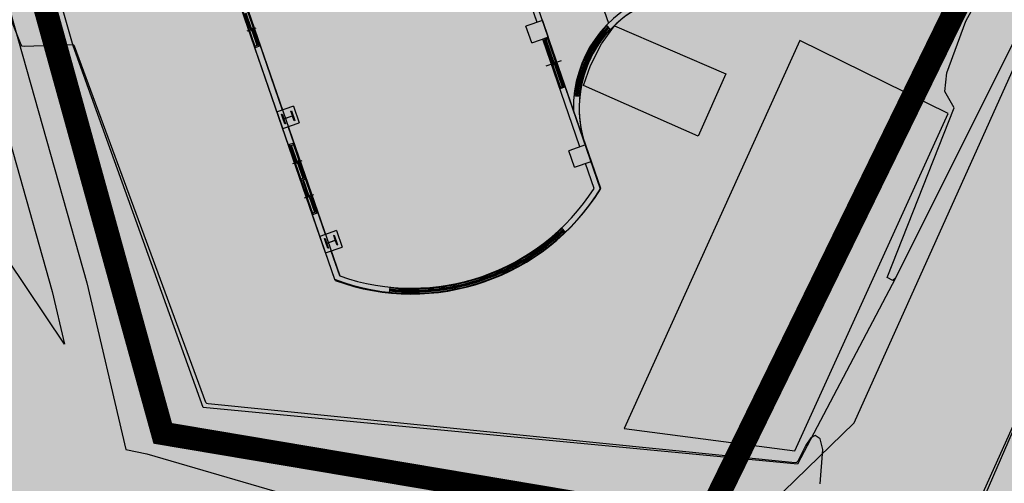
# Model space of a CAD drawing. Units: millimetres. Extents: x 793 to 8180523, y -354649 to 3838173.
# Drawn here: x 6211019 to 6244676, y 349781 to 365643 of the extents above; entities that cross this region are included whole.
import ezdxf

# ---------------------------------------------------------------- set-up
doc = ezdxf.new("R2010")
doc.units = ezdxf.units.MM
doc.header["$LTSCALE"] = 600
doc.linetypes.add('ANYANG1', pattern=[11.5, 6, -1, 1, -1.5, 1, -1])
for name, color, linetype in [('B_LINE 02', 8, 'Continuous'), ('ELEVATION 1', 2, 'Continuous'), ('ELEVATION 5', 1, 'Continuous'), ('ELEVATION 8', 8, 'Continuous'), ('LAND_BUILDINGS', 7, 'Continuous'), ('LAND_CONTOUR 5M', 7, 'Continuous'), ('LAND_ELEV 1', 1, 'Continuous'), ('LAND_ELEV 2', 5, 'Continuous'), ('PAT_HATCH 2', 8, 'Continuous')]:
    doc.layers.add(name, color=color, linetype=linetype)

# ---------------------------------------------------------------- blocks, each defined once
blk = doc.blocks.new('library_base')
at = {"color": 0, "ltscale": 3}
for p, q in [((-30080, 12161), (-30080, 11831)), ((-28843, 12161), (-28843, 11831)), ((-24043, 12161), (-24043, 11831)), ((-33096, 12100), (-13829, 12100)), ((-33000, 11900), (-32100, 11900)), ((-32100, 12100), (-31500, 12100)), ((-32100, 12100), (-32100, 11500)), ((-31500, 11500), (-31500, 12100)), ((-31500, 12100), (-9000, 12100)), ((-31500, 11900), (-27600, 11900)), ((-30718, 11900), (-30718, 12100)), ((-30718, 12075), (-29443, 12075)), ((-30718, 11925), (-29443, 11925)), ((-30668, 11925), (-30668, 12075)), ((-30668, 12000), (-29493, 12000)), ((-30668, 11970), (-30050, 11970)), ((-30110, 12030), (-29493, 12030)), ((-30110, 12030), (-30110, 12000)), ((-30050, 12000), (-30050, 11970)), ((-29493, 12075), (-28193, 12075)), ((-29493, 11925), (-29493, 12075)), ((-29493, 11925), (-29493, 12075)), ((-29493, 11925), (-28193, 11925)), ((-29443, 11925), (-29443, 12075)), ((-29443, 11925), (-29443, 12075)), ((-29443, 12000), (-28243, 12000)), ((-29443, 11970), (-28813, 11970)), ((-28873, 12030), (-28243, 12030)), ((-28873, 12030), (-28873, 12000)), ((-28813, 12000), (-28813, 11970)), ((-28243, 11925), (-28243, 12075)), ((-28243, 11925), (-28243, 12075)), ((-28193, 11900), (-28193, 12100)), ((-27600, 12100), (-27000, 12100)), ((-27600, 12100), (-27600, 11500)), ((-27000, 11500), (-27000, 12100)), ((-27000, 11900), (-18600, 11900)), ((-24680, 11900), (-24680, 12100)), ((-24680, 12075), (-23405, 12075)), ((-24680, 11925), (-23405, 11925)), ((-24630, 11925), (-24630, 12075)), ((-24630, 12000), (-23455, 12000)), ((-24630, 11970), (-24013, 11970)), ((-24073, 12030), (-23455, 12030)), ((-24073, 12030), (-24073, 12000)), ((-24013, 12000), (-24013, 11970)), ((-31500, 11500), (-32100, 11500)), ((-27000, 11500), (-27600, 11500)), ((-33918, 10406), (-34099, 10490)), ((-33918, 4194), (-34099, 4110)), ((-32100, 3100), (-31500, 3100)), ((-32100, 3100), (-32100, 2500)), ((-31500, 2500), (-31500, 3100)), ((-27600, 3100), (-27000, 3100)), ((-27600, 3100), (-27600, 2500)), ((-27000, 2500), (-27000, 3100)), ((-33000, 2700), (-32100, 2700)), ((-31500, 2700), (-27600, 2700)), ((-29400, 2500), (-29400, 2700)), ((-28500, 2882), (-28500, 2328)), ((-27600, 2500), (-27600, 2700)), ((-27000, 2700), (-18600, 2700)), ((-33096, 2500), (-14429, 2500)), ((-31500, 2500), (-32100, 2500)), ((-31500, 2500), (-9600, 2500)), ((-29360, 2660), (-29400, 2660)), ((-29400, 2540), (-29400, 2660)), ((-29400, 2540), (-29360, 2540)), ((-27640, 2660), (-29360, 2660)), ((-29360, 2540), (-29360, 2660)), ((-27640, 2600), (-29360, 2600)), ((-28455, 2570), (-29360, 2570)), ((-27640, 2540), (-29360, 2540)), ((-28545, 2630), (-28545, 2600)), ((-27640, 2630), (-28545, 2630)), ((-28455, 2600), (-28455, 2570)), ((-27640, 2660), (-27600, 2660)), ((-27640, 2540), (-27640, 2660)), ((-27600, 2540), (-27640, 2540)), ((-27600, 2660), (-27600, 2540)), ((-27000, 2500), (-27600, 2500)), ((-28039, 399), (-27862, 491)), ((-25600, 400), (-27816, 400))]:
    blk.add_line(p, q, dxfattribs=at)
for points in [[(-27000, 2700), (-21400, 2700), (-21400, 11900), (-33000, 11900)], [(-33000, 2700), (-32100, 2700)], [(-31500, 2700), (-27600, 2700)]]:
    blk.add_lwpolyline(points, dxfattribs=at)
for points in [[(-31800, 11975), (-31625, 11975), (-31625, 11957), (-31786, 11957, 0.414214), (-31795, 11948), (-31795, 11652, 0.414214), (-31786, 11643), (-31625, 11643), (-31625, 11625), (-31975, 11625), (-31975, 11643), (-31814, 11643, 0.414214), (-31805, 11652), (-31805, 11948, 0.414214), (-31814, 11957), (-31975, 11957), (-31975, 11975)], [(-27300, 11975), (-27125, 11975), (-27125, 11957), (-27286, 11957, 0.414214), (-27295, 11948), (-27295, 11652, 0.414214), (-27286, 11643), (-27125, 11643), (-27125, 11625), (-27475, 11625), (-27475, 11643), (-27314, 11643, 0.414214), (-27305, 11652), (-27305, 11948, 0.414214), (-27314, 11957), (-27475, 11957), (-27475, 11975)]]:
    blk.add_lwpolyline(points, format="xyb", close=True, dxfattribs=at)
for centre, radius, start, end in [((-27188, 7300), 7612, 140.9099, 219.0901), ((-27188, 7300), 7412, 141.642, 218.358), ((-27188, 7300), 7588, 155.2237, 204.7763), ((-27188, 7300), 7542, 155.2237, 204.7763), ((-27188, 7300), 7512, 155.2237, 204.7763), ((-27188, 7300), 7482, 155.2237, 204.7763), ((-27188, 7300), 7438, 155.2237, 204.7763), ((-31500, -1400), 3900, 0, 90), ((-31500, -1400), 4100, 0, 72.0302), ((-31500, -1400), 3925, 27.4617, 65.3918), ((-31500, -1400), 3970, 27.4617, 65.3918), ((-31500, -1400), 4000, 27.4617, 65.3918), ((-31500, -1400), 4030, 27.4617, 65.3918), ((-31500, -1400), 4030, 27.4617, 65.3918), ((-31500, -1400), 4075, 27.4617, 65.3918)]:
    blk.add_arc(centre, radius, start, end, dxfattribs=at)
blk = doc.blocks.new('SITE_BASIC')
at = {"layer": 'B_LINE 02', "linetype": 'ANYANG1', "ltscale": 3, "const_width": 800, "elevation": -53}
blk.add_lwpolyline([(216247, 375548), (269643, 347766), (378508, 302280), (376531, 270543), (376531, 250767), (376531, 250767), (366643, 234946), (293375, 207164), (239978, 193321), (125180, 189365), (119247, 207164), (154845, 240879), (154845, 240879), (154845, 240879), (158800, 244834), (160778, 248789), (188465, 282409), (188465, 282409), (208336, 316124), (206358, 316124), (182532, 312168)], close=True, dxfattribs=at)
at = {"layer": 'ELEVATION 1', "elevation": -52}
blk.add_lwpolyline([(126653, 204440), (134678, 213045), (143066, 222041), (144894, 220336), (147554, 223188, -1), (151032, 226918), (158053, 220371), (154643, 216713, 0.428428), (154838, 211064, -0.388595), (155104, 207677), (150327, 202554), (145689, 197581, -0.414214), (142156, 197458), (140254, 199231, 0.110183), (138790, 200091, 0.29076), (134742, 199039), (133674, 197893, -0.361131)], format="xyb", close=True, dxfattribs=at)
at = {"layer": 'ELEVATION 5', "elevation": -53}
blk.add_lwpolyline([(139146, 195942), (136822, 195773), (136510, 200053), (137225, 200156), (138056, 200177), (138806, 200077)], close=True, dxfattribs=at)
at = {"layer": 'LAND_BUILDINGS', "elevation": -53}
for points in [[(141341, 194244), (126794, 193317), (128858, 187808), (141516, 188601)], [(137438, 181893), (138426, 172157), (128996, 171267), (128456, 176087), (129896, 176177), (129356, 181257)]]:
    blk.add_lwpolyline(points, close=True, dxfattribs=at)
at = {"layer": 'LAND_CONTOUR 5M', "color": 9, "elevation": 69947}
blk.add_lwpolyline([(128276, 186507), (129356, 186977), (129636, 187237), (129656, 187437), (129516, 187527), (129216, 187567), (128606, 187547), (128536, 187567), (128506, 187607), (120866, 206267), (120856, 206307), (120876, 206357), (129526, 216047), (129546, 216087), (129546, 216117), (128716, 217557), (128686, 217627), (128706, 217677), (137896, 228537)], dxfattribs=at)
at = {"layer": 'LAND_ELEV 1'}
for points in [[(132104, 221001), (122581, 211874), (118164, 208017), (118376, 207317), (122106, 189347), (122126, 189207), (130656, 186467), (150896, 187817), (160716, 187877), (167536, 188207), (185706, 188947)], [(131249, 221871), (121757, 212774), (120370, 211562), (124234, 218804)]]:
    blk.add_lwpolyline(points, dxfattribs=at)
blk.add_lwpolyline([(130780, 136742), (128814, 156747), (138936, 157735), (138616, 161019), (128610, 160043), (126746, 180297), (126856, 180697), (127273, 181230), (151078, 182818), (159027, 182867), (159236, 182677), (161466, 161437), (163526, 139867), (166456, 113137), (139036, 110467), (134036, 110107), (133496, 110767), (131317, 133078), (141591, 134167), (141201, 137847)], close=True, dxfattribs=at)
at = {"layer": 'LAND_ELEV 2'}
for points in [[(135696, 187547), (128506, 187507), (120676, 206357), (129516, 216087), (141795, 227927), (152255, 238013)], [(135584, 187584), (135584, 187808), (141779, 188504), (142130, 189050), (142722, 189293), (144591, 189546), (144986, 189537), (147046, 189667), (171676, 190127), (184856, 190107), (186316, 189177)], [(186316, 189177), (185416, 189417), (184856, 189557), (173726, 189267), (148896, 187887), (135696, 187547), (135584, 187584)]]:
    blk.add_lwpolyline(points, dxfattribs=at)
at = {"layer": 'ELEVATION 8', "rotation": 46.99999999999999}
blk.add_blockref('library_base', (158053, 220371, -53), dxfattribs=at)

msp = doc.modelspace()

# ---------------------------------------------------------------- hatches: boundary and pattern name
at = {"layer": 'PAT_HATCH 2'}
h = msp.add_hatch(color=253, dxfattribs=at)
h.dxf.hatch_style = 1
h.paths.add_polyline_path([(5904327, 382104), (6342840, 148943), (6576001, 587456), (6298196, 599128), (6307523, 582970), (6297656, 505236), (6284811, 451590), (6234409, 348372), (6215908, 351490), (6202852, 398749), (6201217, 404098), (6198653, 407701), (6181966, 447931), (6161527, 481304), (6160599, 479558), (6152905, 456664), (6112773, 516186), (6162370, 550290), (6253641, 625058), (6298196, 599128), (6576001, 587456), (6137489, 820617)])
h = msp.add_hatch(color=253, dxfattribs=at)
h.dxf.hatch_style = 1
edge = h.paths.add_edge_path(flags=16)
edge.add_line((6266701, 418206), (6266120, 419136))
edge.add_line((6266120, 419136), (6263448, 417466))
edge.add_line((6263448, 417466), (6265190, 414680))
edge.add_line((6265190, 414680), (6230462, 392980))
edge.add_line((6230462, 392980), (6229192, 395013))
edge.add_line((6229192, 395013), (6227072, 393688))
edge.add_line((6227072, 393688), (6219224, 406246))
edge.add_line((6219224, 406246), (6221345, 407571))
edge.add_line((6221345, 407571), (6219845, 409971))
edge.add_line((6219845, 409971), (6225457, 413478))
edge.add_line((6225457, 413478), (6225091, 414064))
edge.add_line((6225091, 414064), (6254230, 432219))
edge.add_line((6254230, 432219), (6256314, 428885))
edge.add_line((6256314, 428885), (6258985, 430554))
edge.add_line((6258985, 430554), (6258385, 431514))
edge.add_arc((6261016, 423906), 8050, -45.0773, 109.0772, ccw=False)
h.paths.add_polyline_path([(6168203, 514132), (6173068, 506919), (6158643, 497189), (6153778, 504402)], flags=16)
h.paths.add_polyline_path([(6162370, 550290), (6112773, 516186), (6152905, 456664), (6160599, 479558), (6161527, 481304), (6181966, 447931), (6198653, 407701), (6201217, 404098), (6202852, 398749), (6215908, 351490), (6234409, 348372), (6284811, 451590), (6297656, 505236), (6307523, 582970), (6298196, 599128), (6280735, 608413), (6253641, 625058)])
h.paths.add_polyline_path([(6158643, 497189), (6153778, 504402), (6153778, 504402), (6158643, 497189)], flags=16)
h.paths.add_polyline_path([(6169588, 504571), (6163619, 500545), (6165296, 498058), (6147886, 486315), (6151241, 481341), (6168651, 493084), (6170329, 490597), (6165350, 487239), (6201841, 433146), (6201841, 433146), (6209139, 422327), (6215109, 426354), (6220141, 418893), (6247250, 437178), (6243894, 442152), (6221762, 427223), (6220081, 429708), (6253658, 452356), (6243480, 467444), (6214051, 447594), (6180443, 497419), (6176298, 494623)], flags=16)

# ---------------------------------------------------------------- block references
at = {"rotation": 62.00000000001127}
msp.add_blockref('SITE_BASIC', (6342840, 148943), dxfattribs=at)

doc.saveas('drawing.dxf')
